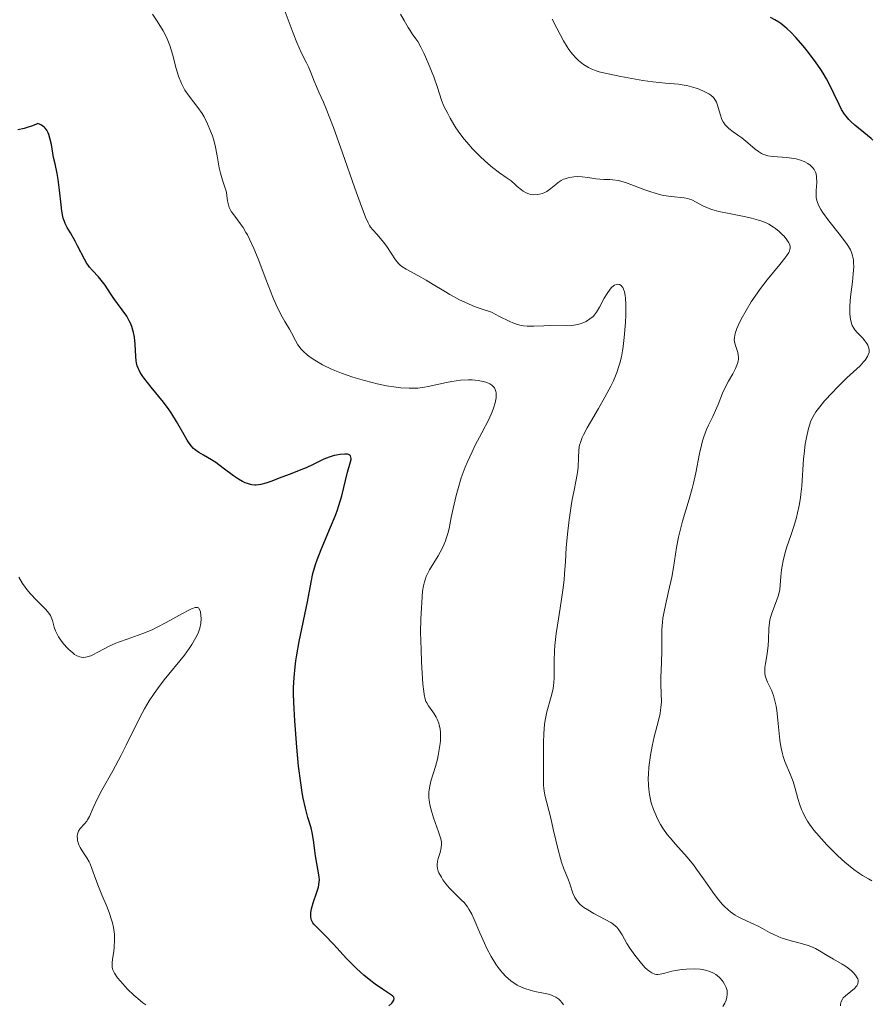
# Model space of a CAD drawing. Units: metres. Extents: x 636131 to 639619, y 4658035 to 4660136.
# Drawn here: x 636288 to 636390, y 4658402 to 4658519 of the extents above; entities that cross this region are included whole.
import ezdxf

# ---------------------------------------------------------------- set-up
doc = ezdxf.new("R2010")
doc.units = ezdxf.units.M
doc.header["$MEASUREMENT"] = 0
doc.layers.add('Curva de nivel maestra', color=36, linetype='Continuous', lineweight=30)
doc.layers.add('Curva de nivel normal', color=36, linetype='Continuous', lineweight=0)

# ---------------------------------------------------------------- blocks, each defined once
blk = doc.blocks.new('*U165')
at = {"layer": 'Curva de nivel normal', "color": 36, "linetype": 'Continuous', "lineweight": 0}
blk.add_polyline3d([(636288.07, 4658452.56, 545), (636288.5, 4658451.82, 545), (636288.81, 4658451.37, 545), (636289.02, 4658451.08, 545), (636289.46, 4658450.56, 545), (636290.16, 4658449.81, 545), (636290.98, 4658449.03, 545), (636291.3, 4658448.71, 545), (636291.67, 4658448.27, 545), (636291.84, 4658447.99, 545), (636291.93, 4658447.79, 545), (636292.08, 4658447.38, 545), (636292.3, 4658446.61, 545), (636292.46, 4658446.18, 545), (636292.68, 4658445.7, 545), (636292.82, 4658445.45, 545), (636293.17, 4658444.93, 545), (636293.44, 4658444.58, 545), (636293.84, 4658444.14, 545), (636294.04, 4658443.93, 545), (636294.51, 4658443.53, 545), (636294.73, 4658443.36, 545), (636295.01, 4658443.19, 545), (636295.15, 4658443.13, 545), (636295.35, 4658443.05, 545), (636295.49, 4658443.02, 545), (636295.76, 4658442.99, 545), (636296.04, 4658443.01, 545), (636296.24, 4658443.06, 545), (636296.66, 4658443.2, 545), (636296.92, 4658443.32, 545), (636297.49, 4658443.61, 545), (636298.86, 4658444.33, 545), (636299.66, 4658444.69, 545), (636300.08, 4658444.86, 545), (636300.99, 4658445.19, 545), (636302.29, 4658445.64, 545), (636302.97, 4658445.89, 545), (636304.04, 4658446.34, 545), (636304.58, 4658446.59, 545), (636305.66, 4658447.16, 545), (636307.61, 4658448.25, 545), (636308.36, 4658448.65, 545), (636308.66, 4658448.79, 545), (636309.11, 4658448.94, 545), (636309.22, 4658448.96, 545), (636309.39, 4658448.95, 545), (636309.52, 4658448.89, 545), (636309.67, 4658448.63, 545), (636309.73, 4658448.44, 545), (636309.8, 4658448, 545), (636309.82, 4658447.62, 545), (636309.78, 4658447.05, 545), (636309.67, 4658446.5, 545), (636309.55, 4658446.14, 545), (636309.45, 4658445.89, 545), (636309.21, 4658445.38, 545), (636308.73, 4658444.53, 545), (636308.41, 4658444.05, 545), (636307.84, 4658443.26, 545), (636305.42, 4658440.32, 545), (636304.61, 4658439.26, 545), (636304.21, 4658438.7, 545), (636303.62, 4658437.81, 545), (636303.05, 4658436.86, 545), (636302.78, 4658436.36, 545), (636301.98, 4658434.8, 545), (636300.89, 4658432.54, 545), (636300.29, 4658431.34, 545), (636299.28, 4658429.48, 545), (636297.98, 4658427.16, 545), (636297.46, 4658426.18, 545), (636296.93, 4658425.05, 545), (636296.49, 4658424.02, 545), (636296.28, 4658423.64, 545), (636296.17, 4658423.47, 545), (636295.91, 4658423.16, 545), (636295.4, 4658422.58, 545), (636295.21, 4658422.27, 545), (636295.09, 4658421.93, 545), (636295.05, 4658421.68, 545), (636295.06, 4658421.33, 545), (636295.08, 4658421.16, 545), (636295.19, 4658420.75, 545), (636295.28, 4658420.55, 545), (636295.38, 4658420.34, 545), (636295.63, 4658419.93, 545), (636296.19, 4658419.08, 545), (636296.46, 4658418.61, 545), (636296.57, 4658418.36, 545), (636296.78, 4658417.83, 545), (636297.24, 4658416.51, 545), (636297.57, 4658415.66, 545), (636297.98, 4658414.68, 545), (636298.6, 4658413.22, 545), (636298.89, 4658412.46, 545), (636299.14, 4658411.71, 545), (636299.24, 4658411.33, 545), (636299.37, 4658410.79, 545), (636299.45, 4658410.27, 545), (636299.48, 4658409.94, 545), (636299.5, 4658409.3, 545), (636299.46, 4658408.43, 545), (636299.39, 4658407.91, 545), (636299.25, 4658407.02, 545), (636299.2, 4658406.55, 545), (636299.19, 4658406.33, 545), (636299.22, 4658406.03, 545), (636299.3, 4658405.73, 545), (636299.36, 4658405.58, 545), (636299.48, 4658405.34, 545), (636299.85, 4658404.8, 545), (636300.19, 4658404.38, 545), (636301.05, 4658403.44, 545), (636301.79, 4658402.72, 545), (636302.53, 4658402.07, 545), (636302.88, 4658401.79, 545), (636303.22, 4658401.55, 545)], dxfattribs=at)
blk = doc.blocks.new('*U166')
at = {"layer": 'Curva de nivel normal', "color": 36, "linetype": 'Continuous', "lineweight": 0}
blk.add_polyline3d([(636372.09, 4658401.35, 560), (636372.3, 4658401.75, 560), (636372.46, 4658402.13, 560), (636372.56, 4658402.47, 560), (636372.6, 4658402.79, 560), (636372.6, 4658403.09, 560), (636372.57, 4658403.28, 560), (636372.46, 4658403.64, 560), (636372.27, 4658404.04, 560), (636372.11, 4658404.3, 560), (636371.98, 4658404.46, 560), (636371.71, 4658404.77, 560), (636371.41, 4658405.05, 560), (636371.24, 4658405.17, 560), (636370.97, 4658405.34, 560), (636370.52, 4658405.54, 560), (636370.01, 4658405.7, 560), (636369.62, 4658405.77, 560), (636369.35, 4658405.8, 560), (636368.74, 4658405.84, 560), (636367.73, 4658405.82, 560), (636367.21, 4658405.78, 560), (636366.44, 4658405.67, 560), (636365.98, 4658405.56, 560), (636365.14, 4658405.33, 560), (636364.6, 4658405.21, 560), (636364.3, 4658405.19, 560), (636364.16, 4658405.19, 560), (636363.94, 4658405.23, 560), (636363.6, 4658405.37, 560), (636363.23, 4658405.61, 560), (636363.03, 4658405.78, 560), (636362.82, 4658405.99, 560), (636362.36, 4658406.49, 560), (636361.88, 4658407.07, 560), (636361.57, 4658407.48, 560), (636360.99, 4658408.31, 560), (636360.63, 4658408.89, 560), (636360.05, 4658409.9, 560), (636359.67, 4658410.5, 560), (636359.42, 4658410.82, 560), (636359.28, 4658410.95, 560), (636358.95, 4658411.21, 560), (636358.7, 4658411.38, 560), (636358.03, 4658411.74, 560), (636356.67, 4658412.45, 560), (636355.95, 4658412.88, 560), (636355.5, 4658413.18, 560), (636355.3, 4658413.34, 560), (636355.02, 4658413.58, 560), (636354.79, 4658413.83, 560), (636354.65, 4658414, 560), (636354.43, 4658414.35, 560), (636354.18, 4658414.89, 560), (636353.81, 4658415.98, 560), (636353.6, 4658416.54, 560), (636353.11, 4658417.79, 560), (636352.84, 4658418.58, 560), (636352.7, 4658419.03, 560), (636352.42, 4658420.06, 560), (636351.88, 4658422.34, 560), (636351.5, 4658423.97, 560), (636350.89, 4658426.39, 560), (636350.76, 4658427.06, 560), (636350.72, 4658427.39, 560), (636350.69, 4658427.72, 560), (636350.66, 4658428.39, 560), (636350.69, 4658430.79, 560), (636350.69, 4658432.82, 560), (636350.72, 4658433.91, 560), (636350.81, 4658434.98, 560), (636350.88, 4658435.5, 560), (636351.09, 4658436.49, 560), (636351.6, 4658438.33, 560), (636351.81, 4658439.23, 560), (636351.88, 4658439.67, 560), (636351.92, 4658439.97, 560), (636351.95, 4658440.59, 560), (636351.95, 4658442.6, 560), (636351.98, 4658443.78, 560), (636352.02, 4658444.42, 560), (636352.18, 4658445.83, 560), (636352.33, 4658446.83, 560), (636352.66, 4658448.86, 560), (636353, 4658451, 560), (636353.14, 4658452.23, 560), (636353.2, 4658452.98, 560), (636353.29, 4658454.42, 560), (636353.39, 4658456.12, 560), (636353.58, 4658458.07, 560), (636353.74, 4658459.41, 560), (636353.98, 4658461.09, 560), (636354.11, 4658461.83, 560), (636354.28, 4658462.76, 560), (636354.59, 4658464.18, 560), (636354.74, 4658465.06, 560), (636354.8, 4658465.66, 560), (636354.84, 4658466.85, 560), (636354.88, 4658467.67, 560), (636354.93, 4658468.1, 560), (636354.98, 4658468.31, 560), (636355.07, 4658468.64, 560), (636355.29, 4658469.21, 560), (636355.45, 4658469.55, 560), (636355.9, 4658470.38, 560), (636356.3, 4658471.06, 560), (636357.25, 4658472.69, 560), (636358, 4658474.02, 560), (636358.71, 4658475.35, 560), (636359.01, 4658475.98, 560), (636359.27, 4658476.59, 560), (636359.43, 4658476.98, 560), (636359.68, 4658477.73, 560), (636359.79, 4658478.1, 560), (636359.97, 4658478.83, 560), (636360.11, 4658479.57, 560), (636360.18, 4658480.08, 560), (636360.3, 4658481.16, 560), (636360.44, 4658482.93, 560), (636360.48, 4658483.82, 560), (636360.49, 4658485.09, 560), (636360.45, 4658485.83, 560), (636360.41, 4658486.16, 560), (636360.33, 4658486.59, 560), (636360.22, 4658486.93, 560), (636360.14, 4658487.11, 560), (636360.08, 4658487.21, 560), (636359.94, 4658487.36, 560), (636359.75, 4658487.48, 560), (636359.5, 4658487.5, 560), (636359.33, 4658487.46, 560), (636359.15, 4658487.38, 560), (636359.03, 4658487.3, 560), (636358.8, 4658487.11, 560), (636358.61, 4658486.9, 560), (636358.26, 4658486.41, 560), (636357.93, 4658485.85, 560), (636357.37, 4658484.77, 560), (636357, 4658484.16, 560), (636356.76, 4658483.85, 560), (636356.59, 4658483.67, 560), (636356.22, 4658483.36, 560), (636355.76, 4658483.07, 560), (636355.5, 4658482.94, 560), (636355.05, 4658482.78, 560), (636354.55, 4658482.65, 560), (636354.28, 4658482.61, 560), (636353.99, 4658482.58, 560), (636353.37, 4658482.55, 560), (636351.38, 4658482.57, 560), (636350.73, 4658482.55, 560), (636349.53, 4658482.5, 560), (636348.72, 4658482.5, 560), (636348.27, 4658482.53, 560), (636348.01, 4658482.57, 560), (636347.57, 4658482.7, 560), (636347.01, 4658482.91, 560), (636346.67, 4658483.06, 560), (636345.35, 4658483.71, 560), (636344.48, 4658484.17, 560), (636343.35, 4658484.52, 560), (636342.63, 4658484.78, 560), (636342.17, 4658484.96, 560), (636341.28, 4658485.35, 560), (636340.65, 4658485.66, 560), (636339.48, 4658486.28, 560), (636338.77, 4658486.7, 560), (636337.5, 4658487.48, 560), (636336.69, 4658487.98, 560), (636335.68, 4658488.56, 560), (636334.27, 4658489.3, 560), (636333.78, 4658489.61, 560), (636333.57, 4658489.78, 560), (636333.37, 4658489.98, 560), (636333, 4658490.43, 560), (636331.98, 4658492, 560), (636331.6, 4658492.51, 560), (636330.81, 4658493.42, 560), (636330.3, 4658494, 560), (636330.05, 4658494.33, 560), (636329.93, 4658494.51, 560), (636329.75, 4658494.83, 560), (636329.44, 4658495.51, 560), (636328.8, 4658497.22, 560), (636328.18, 4658498.95, 560), (636326.71, 4658503.18, 560), (636325.62, 4658506.19, 560), (636324.74, 4658508.44, 560), (636324.42, 4658509.2, 560), (636323.88, 4658510.4, 560), (636323.57, 4658511.1, 560), (636323.32, 4658511.71, 560), (636322.92, 4658512.74, 560), (636322.62, 4658513.44, 560), (636322.39, 4658513.9, 560), (636321.81, 4658515.05, 560), (636321.24, 4658516.32, 560), (636320.8, 4658517.43, 560), (636319.84, 4658519.99, 560)], dxfattribs=at)
blk = doc.blocks.new('*U175')
at = {"layer": 'Curva de nivel normal', "color": 36, "linetype": 'Continuous', "lineweight": 0}
blk.add_polyline3d([(636333.61, 4658519.71, 565), (636334.06, 4658518.96, 565), (636334.52, 4658518.13, 565), (636334.76, 4658517.75, 565), (636335.02, 4658517.37, 565), (636335.44, 4658516.79, 565), (636335.67, 4658516.44, 565), (636336.04, 4658515.79, 565), (636336.24, 4658515.4, 565), (636336.45, 4658514.97, 565), (636336.88, 4658513.98, 565), (636337.3, 4658512.93, 565), (636337.57, 4658512.23, 565), (636338.01, 4658510.95, 565), (636338.49, 4658509.47, 565), (636338.79, 4658508.74, 565), (636339.24, 4658507.85, 565), (636339.53, 4658507.31, 565), (636339.97, 4658506.57, 565), (636340.23, 4658506.16, 565), (636340.68, 4658505.5, 565), (636341.22, 4658504.8, 565), (636341.52, 4658504.44, 565), (636342.19, 4658503.67, 565), (636342.56, 4658503.28, 565), (636343.17, 4658502.68, 565), (636344.09, 4658501.86, 565), (636344.6, 4658501.44, 565), (636345.43, 4658500.8, 565), (636346.33, 4658500.16, 565), (636346.81, 4658499.84, 565), (636347.28, 4658499.4, 565), (636347.55, 4658499.15, 565), (636348.04, 4658498.76, 565), (636348.25, 4658498.62, 565), (636348.61, 4658498.4, 565), (636348.93, 4658498.27, 565), (636349.11, 4658498.22, 565), (636349.46, 4658498.18, 565), (636349.96, 4658498.19, 565), (636350.21, 4658498.23, 565), (636350.57, 4658498.33, 565), (636350.92, 4658498.48, 565), (636351.09, 4658498.58, 565), (636351.56, 4658498.91, 565), (636352.14, 4658499.41, 565), (636352.41, 4658499.64, 565), (636352.8, 4658499.89, 565), (636353.06, 4658500.02, 565), (636353.24, 4658500.09, 565), (636353.62, 4658500.2, 565), (636354.06, 4658500.28, 565), (636354.3, 4658500.31, 565), (636354.68, 4658500.34, 565), (636355.3, 4658500.32, 565), (636355.97, 4658500.22, 565), (636356.91, 4658500.06, 565), (636357.39, 4658500.02, 565), (636357.87, 4658500.01, 565), (636358.57, 4658500, 565), (636358.96, 4658499.97, 565), (636359.64, 4658499.86, 565), (636360.03, 4658499.76, 565), (636360.46, 4658499.63, 565), (636361.41, 4658499.28, 565), (636362.78, 4658498.76, 565), (636363.48, 4658498.51, 565), (636364.51, 4658498.21, 565), (636364.99, 4658498.1, 565), (636365.9, 4658497.96, 565), (636367.45, 4658497.8, 565), (636367.89, 4658497.72, 565), (636368.09, 4658497.66, 565), (636368.37, 4658497.56, 565), (636368.91, 4658497.3, 565), (636369.68, 4658496.87, 565), (636370.16, 4658496.65, 565), (636370.72, 4658496.43, 565), (636371.04, 4658496.33, 565), (636371.58, 4658496.19, 565), (636372.81, 4658495.93, 565), (636374.61, 4658495.59, 565), (636375.5, 4658495.39, 565), (636376.33, 4658495.16, 565), (636376.71, 4658495.03, 565), (636377.24, 4658494.81, 565), (636377.55, 4658494.66, 565), (636378.12, 4658494.33, 565), (636378.37, 4658494.15, 565), (636378.81, 4658493.8, 565), (636379.17, 4658493.45, 565), (636379.38, 4658493.23, 565), (636379.71, 4658492.81, 565), (636379.95, 4658492.46, 565), (636380.03, 4658492.29, 565), (636380.11, 4658492.06, 565), (636380.11, 4658491.81, 565), (636380.08, 4658491.67, 565), (636380.01, 4658491.45, 565), (636379.93, 4658491.29, 565), (636379.7, 4658490.93, 565), (636379.47, 4658490.61, 565), (636378.88, 4658489.86, 565), (636377.37, 4658488.03, 565), (636376.57, 4658487, 565), (636376.19, 4658486.47, 565), (636375.47, 4658485.4, 565), (636374.84, 4658484.37, 565), (636374.26, 4658483.32, 565), (636373.91, 4658482.59, 565), (636373.75, 4658482.23, 565), (636373.55, 4658481.63, 565), (636373.45, 4658481.14, 565), (636373.44, 4658480.86, 565), (636373.46, 4658480.68, 565), (636373.53, 4658480.33, 565), (636373.67, 4658479.94, 565), (636373.86, 4658479.37, 565), (636373.92, 4658479.07, 565), (636373.95, 4658478.75, 565), (636373.94, 4658478.58, 565), (636373.91, 4658478.32, 565), (636373.83, 4658478.04, 565), (636373.58, 4658477.45, 565), (636373.25, 4658476.82, 565), (636372.75, 4658475.94, 565), (636372.51, 4658475.5, 565), (636372.05, 4658474.5, 565), (636371.5, 4658473.15, 565), (636371.2, 4658472.45, 565), (636370.86, 4658471.73, 565), (636370.37, 4658470.71, 565), (636370.13, 4658470.16, 565), (636369.79, 4658469.29, 565), (636369.65, 4658468.82, 565), (636369.52, 4658468.33, 565), (636369.29, 4658467.3, 565), (636368.86, 4658465.02, 565), (636368.59, 4658463.79, 565), (636368.43, 4658463.15, 565), (636368.06, 4658461.86, 565), (636367.28, 4658459.24, 565), (636366.94, 4658457.96, 565), (636366.8, 4658457.33, 565), (636366.56, 4658456.1, 565), (636366.18, 4658453.73, 565), (636365.98, 4658452.57, 565), (636365.6, 4658450.85, 565), (636365.1, 4658448.67, 565), (636364.93, 4658447.68, 565), (636364.87, 4658447.21, 565), (636364.8, 4658446.33, 565), (636364.79, 4658445.48, 565), (636364.8, 4658444.36, 565), (636364.8, 4658443.78, 565), (636364.76, 4658442.39, 565), (636364.69, 4658440.56, 565), (636364.68, 4658439.73, 565), (636364.74, 4658437.71, 565), (636364.69, 4658437.04, 565), (636364.65, 4658436.69, 565), (636364.58, 4658436.31, 565), (636364.39, 4658435.48, 565), (636363.89, 4658433.52, 565), (636363.64, 4658432.4, 565), (636363.43, 4658431.32, 565), (636363.35, 4658430.76, 565), (636363.25, 4658429.9, 565), (636363.19, 4658429.03, 565), (636363.18, 4658428.59, 565), (636363.2, 4658427.72, 565), (636363.23, 4658427.29, 565), (636363.31, 4658426.66, 565), (636363.44, 4658426.04, 565), (636363.54, 4658425.64, 565), (636363.8, 4658424.86, 565), (636363.94, 4658424.48, 565), (636364.27, 4658423.76, 565), (636364.64, 4658423.08, 565), (636364.9, 4658422.65, 565), (636365.45, 4658421.86, 565), (636365.77, 4658421.46, 565), (636366.42, 4658420.71, 565), (636367.81, 4658419.19, 565), (636368.56, 4658418.27, 565), (636368.95, 4658417.74, 565), (636369.75, 4658416.58, 565), (636370.86, 4658414.99, 565), (636371.42, 4658414.24, 565), (636371.99, 4658413.57, 565), (636372.27, 4658413.27, 565), (636372.7, 4658412.88, 565), (636372.98, 4658412.65, 565), (636373.54, 4658412.26, 565), (636373.82, 4658412.1, 565), (636374.36, 4658411.82, 565), (636375.86, 4658411.16, 565), (636376.19, 4658411, 565), (636376.82, 4658410.66, 565), (636377.65, 4658410.2, 565), (636378.07, 4658409.98, 565), (636378.77, 4658409.67, 565), (636379.14, 4658409.53, 565), (636379.94, 4658409.29, 565), (636381.56, 4658408.85, 565), (636382.27, 4658408.63, 565), (636382.59, 4658408.52, 565), (636383.14, 4658408.27, 565), (636383.62, 4658408, 565), (636384.54, 4658407.44, 565), (636385.29, 4658407, 565), (636386.33, 4658406.4, 565), (636386.82, 4658406.08, 565), (636387.38, 4658405.65, 565), (636387.61, 4658405.43, 565), (636387.91, 4658405.11, 565), (636388.11, 4658404.8, 565), (636388.18, 4658404.66, 565), (636388.22, 4658404.51, 565), (636388.23, 4658404.25, 565), (636388.16, 4658404, 565), (636388.06, 4658403.84, 565), (636387.98, 4658403.73, 565), (636387.78, 4658403.52, 565), (636387.33, 4658403.16, 565), (636386.71, 4658402.65, 565), (636386.45, 4658402.38, 565), (636386.34, 4658402.24, 565), (636386.2, 4658401.94, 565), (636386.13, 4658401.65, 565), (636386.12, 4658401.46, 565)], dxfattribs=at)
blk = doc.blocks.new('*U176')
at = {"layer": 'Curva de nivel normal', "color": 36, "linetype": 'Continuous', "lineweight": 0}
blk.add_polyline3d([(636304.02, 4658519.7, 555), (636304.5, 4658519.01, 555), (636304.79, 4658518.56, 555), (636305.28, 4658517.73, 555), (636305.68, 4658516.96, 555), (636305.85, 4658516.58, 555), (636306.08, 4658515.99, 555), (636306.4, 4658514.96, 555), (636306.85, 4658513.25, 555), (636307.13, 4658512.34, 555), (636307.47, 4658511.46, 555), (636307.67, 4658511.05, 555), (636307.89, 4658510.66, 555), (636308.38, 4658509.93, 555), (636309.44, 4658508.57, 555), (636309.94, 4658507.85, 555), (636310.18, 4658507.46, 555), (636310.6, 4658506.64, 555), (636310.96, 4658505.78, 555), (636311.17, 4658505.19, 555), (636311.29, 4658504.8, 555), (636311.5, 4658504.04, 555), (636311.75, 4658502.82, 555), (636311.99, 4658501.38, 555), (636312.12, 4658500.75, 555), (636312.37, 4658499.91, 555), (636312.71, 4658498.95, 555), (636312.83, 4658498.5, 555), (636312.9, 4658498.05, 555), (636312.97, 4658497.44, 555), (636313.03, 4658497.13, 555), (636313.18, 4658496.65, 555), (636313.3, 4658496.4, 555), (636313.45, 4658496.15, 555), (636313.83, 4658495.61, 555), (636314.47, 4658494.76, 555), (636314.82, 4658494.26, 555), (636315.17, 4658493.69, 555), (636315.35, 4658493.38, 555), (636315.61, 4658492.87, 555), (636316.12, 4658491.75, 555), (636316.61, 4658490.54, 555), (636317.54, 4658488.09, 555), (636318.39, 4658485.95, 555), (636318.78, 4658485.04, 555), (636319.32, 4658483.9, 555), (636319.81, 4658483.04, 555), (636320.38, 4658482.14, 555), (636320.62, 4658481.72, 555), (636321.08, 4658480.79, 555), (636321.37, 4658480.29, 555), (636321.76, 4658479.78, 555), (636322, 4658479.51, 555), (636322.53, 4658479.04, 555), (636322.85, 4658478.8, 555), (636323.37, 4658478.44, 555), (636324.3, 4658477.91, 555), (636325.37, 4658477.39, 555), (636325.96, 4658477.14, 555), (636326.59, 4658476.9, 555), (636327.93, 4658476.44, 555), (636329.31, 4658476.03, 555), (636330.23, 4658475.78, 555), (636330.83, 4658475.64, 555), (636331.96, 4658475.4, 555), (636333.11, 4658475.21, 555), (636333.64, 4658475.15, 555), (636334.64, 4658475.09, 555), (636335.26, 4658475.09, 555), (636335.67, 4658475.12, 555), (636336.47, 4658475.21, 555), (636336.92, 4658475.29, 555), (636337.83, 4658475.49, 555), (636339.09, 4658475.78, 555), (636339.74, 4658475.91, 555), (636340.76, 4658476.05, 555), (636341.71, 4658476.1, 555), (636342.18, 4658476.09, 555), (636342.86, 4658476.04, 555), (636343.49, 4658475.92, 555), (636343.78, 4658475.83, 555), (636344.12, 4658475.69, 555), (636344.28, 4658475.61, 555), (636344.49, 4658475.47, 555), (636344.74, 4658475.22, 555), (636344.81, 4658475.13, 555), (636344.92, 4658474.93, 555), (636344.99, 4658474.71, 555), (636345.02, 4658474.55, 555), (636345.04, 4658474.21, 555), (636345.02, 4658473.94, 555), (636344.91, 4658473.36, 555), (636344.72, 4658472.74, 555), (636344.55, 4658472.3, 555), (636344.15, 4658471.39, 555), (636343.33, 4658469.79, 555), (636342.54, 4658468.3, 555), (636342.15, 4658467.52, 555), (636341.59, 4658466.31, 555), (636341.34, 4658465.69, 555), (636340.87, 4658464.42, 555), (636340.48, 4658463.15, 555), (636340.25, 4658462.32, 555), (636339.88, 4658460.75, 555), (636339.66, 4658459.69, 555), (636339.4, 4658458.39, 555), (636339.26, 4658457.78, 555), (636339.08, 4658457.18, 555), (636338.98, 4658456.89, 555), (636338.8, 4658456.44, 555), (636338.59, 4658456, 555), (636338.11, 4658455.12, 555), (636337.09, 4658453.43, 555), (636336.69, 4658452.64, 555), (636336.54, 4658452.26, 555), (636336.46, 4658452.02, 555), (636336.34, 4658451.55, 555), (636336.24, 4658450.89, 555), (636336.03, 4658447.56, 555), (636336.01, 4658446.01, 555), (636336.06, 4658443.95, 555), (636336.12, 4658442.45, 555), (636336.29, 4658439.82, 555), (636336.38, 4658438.92, 555), (636336.42, 4658438.57, 555), (636336.55, 4658438.03, 555), (636336.65, 4658437.74, 555), (636336.74, 4658437.56, 555), (636336.96, 4658437.22, 555), (636337.48, 4658436.5, 555), (636337.64, 4658436.26, 555), (636337.87, 4658435.86, 555), (636337.98, 4658435.65, 555), (636338.17, 4658435.17, 555), (636338.24, 4658434.91, 555), (636338.33, 4658434.49, 555), (636338.38, 4658434.04, 555), (636338.39, 4658433.72, 555), (636338.37, 4658433.05, 555), (636338.34, 4658432.71, 555), (636338.24, 4658432.01, 555), (636338.11, 4658431.31, 555), (636338.01, 4658430.85, 555), (636337.78, 4658429.97, 555), (636337.25, 4658428.25, 555), (636337.07, 4658427.45, 555), (636337, 4658426.91, 555), (636336.99, 4658426.63, 555), (636337, 4658426.2, 555), (636337.06, 4658425.74, 555), (636337.11, 4658425.43, 555), (636337.27, 4658424.8, 555), (636337.56, 4658423.85, 555), (636338.15, 4658422.21, 555), (636338.41, 4658421.37, 555), (636338.49, 4658420.95, 555), (636338.5, 4658420.72, 555), (636338.46, 4658420.28, 555), (636338.33, 4658419.74, 555), (636338.12, 4658419.01, 555), (636338.04, 4658418.68, 555), (636337.97, 4658418.28, 555), (636337.97, 4658418.1, 555), (636338.01, 4658417.81, 555), (636338.11, 4658417.49, 555), (636338.19, 4658417.31, 555), (636338.49, 4658416.77, 555), (636338.68, 4658416.47, 555), (636339.02, 4658416, 555), (636339.41, 4658415.53, 555), (636339.62, 4658415.3, 555), (636340.3, 4658414.64, 555), (636340.91, 4658414.06, 555), (636341.2, 4658413.75, 555), (636341.6, 4658413.25, 555), (636341.78, 4658412.98, 555), (636342.11, 4658412.39, 555), (636342.41, 4658411.72, 555), (636343.06, 4658410.14, 555), (636343.62, 4658408.91, 555), (636343.93, 4658408.26, 555), (636344.44, 4658407.31, 555), (636344.99, 4658406.41, 555), (636345.28, 4658406, 555), (636345.58, 4658405.61, 555), (636345.78, 4658405.38, 555), (636346.2, 4658404.95, 555), (636346.41, 4658404.75, 555), (636346.83, 4658404.4, 555), (636347.26, 4658404.1, 555), (636347.55, 4658403.92, 555), (636348.12, 4658403.63, 555), (636348.44, 4658403.5, 555), (636349.07, 4658403.3, 555), (636349.66, 4658403.16, 555), (636350.68, 4658402.97, 555), (636351.28, 4658402.83, 555), (636351.61, 4658402.72, 555), (636351.8, 4658402.64, 555), (636352.16, 4658402.46, 555), (636352.5, 4658402.22, 555), (636352.66, 4658402.09, 555), (636352.88, 4658401.85, 555), (636353.08, 4658401.56, 555)], dxfattribs=at)
blk = doc.blocks.new('*U178')
at = {"layer": 'Curva de nivel normal', "color": 36, "linetype": 'Continuous', "lineweight": 0}
blk.add_polyline3d([(636351.7, 4658519.11, 570), (636352.26, 4658518.03, 570), (636353.06, 4658516.52, 570), (636353.48, 4658515.83, 570), (636353.7, 4658515.52, 570), (636354.13, 4658514.96, 570), (636354.58, 4658514.48, 570), (636354.87, 4658514.2, 570), (636355.46, 4658513.73, 570), (636355.84, 4658513.47, 570), (636356.05, 4658513.35, 570), (636356.38, 4658513.19, 570), (636356.97, 4658512.96, 570), (636357.33, 4658512.85, 570), (636358.2, 4658512.63, 570), (636359.91, 4658512.27, 570), (636361.65, 4658511.96, 570), (636362.51, 4658511.82, 570), (636363.73, 4658511.66, 570), (636365.24, 4658511.49, 570), (636366.79, 4658511.35, 570), (636367.45, 4658511.26, 570), (636367.76, 4658511.2, 570), (636368.35, 4658511.05, 570), (636368.9, 4658510.88, 570), (636369.24, 4658510.75, 570), (636369.86, 4658510.49, 570), (636370.4, 4658510.2, 570), (636370.63, 4658510.04, 570), (636370.94, 4658509.76, 570), (636371.12, 4658509.54, 570), (636371.19, 4658509.41, 570), (636371.3, 4658509.2, 570), (636371.39, 4658508.97, 570), (636371.78, 4658507.67, 570), (636371.92, 4658507.29, 570), (636372.09, 4658506.92, 570), (636372.2, 4658506.75, 570), (636372.37, 4658506.51, 570), (636372.5, 4658506.36, 570), (636372.8, 4658506.08, 570), (636373.29, 4658505.69, 570), (636373.99, 4658505.2, 570), (636374.34, 4658504.95, 570), (636375.07, 4658504.36, 570), (636375.95, 4658503.61, 570), (636376.33, 4658503.32, 570), (636376.68, 4658503.1, 570), (636376.85, 4658503.01, 570), (636377.2, 4658502.88, 570), (636377.45, 4658502.82, 570), (636378.02, 4658502.75, 570), (636379.69, 4658502.63, 570), (636380.56, 4658502.51, 570), (636380.83, 4658502.45, 570), (636381.33, 4658502.31, 570), (636381.79, 4658502.13, 570), (636382.22, 4658501.9, 570), (636382.51, 4658501.69, 570), (636382.75, 4658501.47, 570), (636382.86, 4658501.35, 570), (636382.99, 4658501.17, 570), (636383.14, 4658500.86, 570), (636383.19, 4658500.69, 570), (636383.26, 4658500.31, 570), (636383.27, 4658499.64, 570), (636383.21, 4658498.69, 570), (636383.2, 4658498.23, 570), (636383.22, 4658497.85, 570), (636383.25, 4658497.67, 570), (636383.31, 4658497.38, 570), (636383.49, 4658496.93, 570), (636383.77, 4658496.41, 570), (636383.96, 4658496.11, 570), (636384.73, 4658495.07, 570), (636385.94, 4658493.53, 570), (636386.49, 4658492.82, 570), (636386.9, 4658492.26, 570), (636387.07, 4658491.99, 570), (636387.29, 4658491.61, 570), (636387.46, 4658491.22, 570), (636387.52, 4658491.02, 570), (636387.62, 4658490.6, 570), (636387.66, 4658490.38, 570), (636387.68, 4658490.01, 570), (636387.69, 4658489.61, 570), (636387.64, 4658488.74, 570), (636387.54, 4658487.8, 570), (636387.38, 4658486.58, 570), (636387.31, 4658486.01, 570), (636387.23, 4658484.91, 570), (636387.22, 4658484.3, 570), (636387.24, 4658483.95, 570), (636387.3, 4658483.34, 570), (636387.42, 4658482.83, 570), (636387.52, 4658482.6, 570), (636387.71, 4658482.26, 570), (636387.83, 4658482.08, 570), (636388.16, 4658481.7, 570), (636388.72, 4658481.1, 570), (636389.01, 4658480.77, 570), (636389.26, 4658480.42, 570), (636389.36, 4658480.24, 570), (636389.46, 4658479.99, 570), (636389.5, 4658479.87, 570), (636389.53, 4658479.67, 570), (636389.52, 4658479.38, 570), (636389.43, 4658479.08, 570), (636389.33, 4658478.87, 570), (636389.04, 4658478.45, 570), (636388.86, 4658478.23, 570), (636388.44, 4658477.78, 570), (636386.88, 4658476.34, 570), (636385.67, 4658475.15, 570), (636385.15, 4658474.61, 570), (636384.22, 4658473.58, 570), (636383.64, 4658472.88, 570), (636383.18, 4658472.27, 570), (636383, 4658471.99, 570), (636382.7, 4658471.44, 570), (636382.54, 4658471.08, 570), (636382.44, 4658470.83, 570), (636382.28, 4658470.29, 570), (636382.04, 4658469.23, 570), (636381.91, 4658468.44, 570), (636381.76, 4658467.29, 570), (636381.7, 4658466.7, 570), (636381.49, 4658463.41, 570), (636381.39, 4658462.48, 570), (636381.33, 4658462.01, 570), (636381.18, 4658461.11, 570), (636381, 4658460.24, 570), (636380.86, 4658459.67, 570), (636380.56, 4658458.61, 570), (636380.19, 4658457.52, 570), (636379.71, 4658456.17, 570), (636379.5, 4658455.51, 570), (636379.26, 4658454.52, 570), (636379.14, 4658453.87, 570), (636379.08, 4658453.45, 570), (636379, 4658452.66, 570), (636378.92, 4658451.6, 570), (636378.87, 4658451.1, 570), (636378.76, 4658450.57, 570), (636378.69, 4658450.3, 570), (636378.37, 4658449.43, 570), (636378.03, 4658448.59, 570), (636377.88, 4658448.15, 570), (636377.7, 4658447.48, 570), (636377.64, 4658447.14, 570), (636377.56, 4658446.45, 570), (636377.52, 4658445.08, 570), (636377.49, 4658444.41, 570), (636377.37, 4658443.43, 570), (636377.17, 4658442.27, 570), (636377.1, 4658441.78, 570), (636377.08, 4658441.36, 570), (636377.09, 4658441.17, 570), (636377.14, 4658440.8, 570), (636377.21, 4658440.57, 570), (636377.42, 4658440.06, 570), (636377.87, 4658439.09, 570), (636378.12, 4658438.44, 570), (636378.33, 4658437.64, 570), (636378.43, 4658437.18, 570), (636378.5, 4658436.66, 570), (636378.63, 4658435.53, 570), (636378.78, 4658433.92, 570), (636378.87, 4658433.13, 570), (636378.99, 4658432.37, 570), (636379.06, 4658432.01, 570), (636379.19, 4658431.5, 570), (636379.28, 4658431.19, 570), (636379.49, 4658430.59, 570), (636380.16, 4658429, 570), (636380.46, 4658428.21, 570), (636380.7, 4658427.37, 570), (636381.01, 4658426.16, 570), (636381.21, 4658425.52, 570), (636381.46, 4658424.86, 570), (636381.61, 4658424.53, 570), (636381.87, 4658424.01, 570), (636382.19, 4658423.48, 570), (636382.42, 4658423.12, 570), (636382.95, 4658422.41, 570), (636383.23, 4658422.05, 570), (636383.84, 4658421.34, 570), (636384.48, 4658420.64, 570), (636384.91, 4658420.19, 570), (636385.78, 4658419.34, 570), (636386.63, 4658418.56, 570), (636387.06, 4658418.2, 570), (636387.7, 4658417.69, 570), (636388.37, 4658417.22, 570), (636388.72, 4658416.99, 570), (636389.46, 4658416.57, 570), (636389.85, 4658416.36, 570)], dxfattribs=at)
blk = doc.blocks.new('*U186')
at = {"layer": 'Curva de nivel maestra', "color": 36, "linetype": 'Continuous', "lineweight": 30}
blk.add_polyline3d([(636389.96, 4658504.67, 575), (636389.77, 4658504.87, 575), (636389.34, 4658505.25, 575), (636387.83, 4658506.48, 575), (636387.33, 4658506.93, 575), (636387.1, 4658507.16, 575), (636386.78, 4658507.54, 575), (636386.59, 4658507.79, 575), (636386.25, 4658508.34, 575), (636385.94, 4658508.94, 575), (636385.33, 4658510.27, 575), (636384.77, 4658511.4, 575), (636384.44, 4658512.02, 575), (636384.04, 4658512.67, 575), (636383.76, 4658513.11, 575), (636383.13, 4658514.02, 575), (636382.13, 4658515.35, 575), (636381.67, 4658515.92, 575), (636380.78, 4658516.94, 575), (636380.17, 4658517.58, 575), (636379.75, 4658517.98, 575), (636379.48, 4658518.21, 575), (636378.98, 4658518.59, 575), (636378.74, 4658518.76, 575), (636378.26, 4658519.04, 575), (636377.76, 4658519.3, 575)], dxfattribs=at)
blk = doc.blocks.new('*U189')
at = {"layer": 'Curva de nivel maestra', "color": 36, "linetype": 'Continuous', "lineweight": 30}
blk.add_polyline3d([(636332.22, 4658401.46, 550), (636332.58, 4658401.75, 550), (636332.7, 4658401.9, 550), (636332.83, 4658402.11, 550), (636332.86, 4658402.3, 550), (636332.8, 4658402.48, 550), (636332.64, 4658402.64, 550), (636331.45, 4658403.42, 550), (636330.57, 4658404.04, 550), (636330.06, 4658404.43, 550), (636329.25, 4658405.09, 550), (636328.41, 4658405.84, 550), (636327.99, 4658406.24, 550), (636327.16, 4658407.09, 550), (636325.6, 4658408.78, 550), (636324.58, 4658409.87, 550), (636323.53, 4658410.9, 550), (636323.28, 4658411.19, 550), (636323.17, 4658411.34, 550), (636323.01, 4658411.64, 550), (636322.96, 4658411.81, 550), (636322.91, 4658412.07, 550), (636322.9, 4658412.37, 550), (636322.92, 4658412.58, 550), (636322.99, 4658413.02, 550), (636323.18, 4658413.72, 550), (636323.62, 4658414.99, 550), (636323.82, 4658415.61, 550), (636323.88, 4658415.87, 550), (636323.92, 4658416.23, 550), (636323.93, 4658416.41, 550), (636323.9, 4658416.81, 550), (636323.45, 4658419.35, 550), (636323.37, 4658419.98, 550), (636323.23, 4658421.21, 550), (636323.09, 4658422.11, 550), (636322.94, 4658422.69, 550), (636322.57, 4658423.92, 550), (636322.27, 4658425.02, 550), (636322.01, 4658426.21, 550), (636321.89, 4658426.9, 550), (636321.71, 4658428.04, 550), (636321.46, 4658430.01, 550), (636321.23, 4658432.28, 550), (636320.99, 4658435.42, 550), (636320.91, 4658436.87, 550), (636320.85, 4658438.59, 550), (636320.86, 4658439.39, 550), (636320.91, 4658440.6, 550), (636321.04, 4658441.88, 550), (636321.14, 4658442.58, 550), (636321.26, 4658443.32, 550), (636321.54, 4658444.91, 550), (636322.5, 4658449.61, 550), (636322.94, 4658451.98, 550), (636323.17, 4658453.02, 550), (636323.47, 4658454.08, 550), (636323.66, 4658454.65, 550), (636324.13, 4658455.87, 550), (636325.27, 4658458.52, 550), (636325.81, 4658459.85, 550), (636326.05, 4658460.49, 550), (636326.26, 4658461.11, 550), (636326.61, 4658462.28, 550), (636327.3, 4658465.08, 550), (636327.65, 4658466.31, 550), (636327.71, 4658466.61, 550), (636327.72, 4658466.73, 550), (636327.65, 4658467.03, 550), (636327.55, 4658467.13, 550), (636327.4, 4658467.2, 550), (636327.27, 4658467.23, 550), (636326.96, 4658467.25, 550), (636326.4, 4658467.21, 550), (636325.98, 4658467.13, 550), (636325.69, 4658467.06, 550), (636325.11, 4658466.88, 550), (636324.48, 4658466.64, 550), (636323.27, 4658466.05, 550), (636322.36, 4658465.61, 550), (636321.73, 4658465.35, 550), (636320.43, 4658464.85, 550), (636319.44, 4658464.48, 550), (636318.15, 4658463.98, 550), (636317.54, 4658463.77, 550), (636316.95, 4658463.61, 550), (636316.67, 4658463.57, 550), (636316.4, 4658463.55, 550), (636316.22, 4658463.55, 550), (636315.87, 4658463.59, 550), (636315.7, 4658463.62, 550), (636315.35, 4658463.72, 550), (636315.08, 4658463.83, 550), (636315.01, 4658463.86, 550), (636314.77, 4658463.97, 550), (636314.28, 4658464.26, 550), (636313.7, 4658464.66, 550), (636312.47, 4658465.58, 550), (636311.59, 4658466.23, 550), (636311.05, 4658466.58, 550), (636310.12, 4658467.12, 550), (636309.54, 4658467.44, 550), (636309.12, 4658467.74, 550), (636308.92, 4658467.91, 550), (636308.63, 4658468.23, 550), (636308.33, 4658468.65, 550), (636308.17, 4658468.91, 550), (636307.81, 4658469.54, 550), (636306.9, 4658471.14, 550), (636306.34, 4658472.05, 550), (636306.02, 4658472.52, 550), (636305.32, 4658473.45, 550), (636303.87, 4658475.23, 550), (636302.97, 4658476.36, 550), (636302.88, 4658476.49, 550), (636302.56, 4658476.97, 550), (636302.41, 4658477.25, 550), (636302.33, 4658477.42, 550), (636302.2, 4658477.77, 550), (636302.11, 4658478.12, 550), (636302.07, 4658478.36, 550), (636302.02, 4658478.89, 550), (636301.96, 4658480.35, 550), (636301.87, 4658481.18, 550), (636301.77, 4658481.74, 550), (636301.69, 4658482.03, 550), (636301.55, 4658482.45, 550), (636301.38, 4658482.87, 550), (636301.24, 4658483.14, 550), (636300.94, 4658483.68, 550), (636300.42, 4658484.45, 550), (636299.41, 4658485.82, 550), (636299, 4658486.4, 550), (636298.36, 4658487.38, 550), (636297.91, 4658488, 550), (636297.58, 4658488.38, 550), (636296.87, 4658489.13, 550), (636296.52, 4658489.54, 550), (636296.35, 4658489.76, 550), (636296.2, 4658489.99, 550), (636295.91, 4658490.49, 550), (636295.09, 4658492.1, 550), (636294.8, 4658492.63, 550), (636294.22, 4658493.62, 550), (636293.85, 4658494.26, 550), (636293.6, 4658494.74, 550), (636293.5, 4658494.99, 550), (636293.37, 4658495.4, 550), (636293.22, 4658496.23, 550), (636293.13, 4658496.97, 550), (636292.94, 4658498.72, 550), (636292.78, 4658499.99, 550), (636292.66, 4658500.71, 550), (636292.4, 4658501.86, 550), (636292.22, 4658502.62, 550), (636292.12, 4658503.14, 550), (636291.95, 4658504.17, 550), (636291.78, 4658504.93, 550), (636291.65, 4658505.37, 550), (636291.56, 4658505.57, 550), (636291.41, 4658505.87, 550), (636291.2, 4658506.13, 550), (636291.08, 4658506.25, 550), (636290.79, 4658506.47, 550), (636290.62, 4658506.56, 550), (636290.32, 4658506.67, 550), (636290.09, 4658506.55, 550), (636289.6, 4658506.35, 550), (636289.08, 4658506.18, 550), (636288.72, 4658506.08, 550), (636287.97, 4658505.92, 550)], dxfattribs=at)

msp = doc.modelspace()

# ---------------------------------------------------------------- block references
at = {"layer": 'Curva de nivel maestra', "color": 36, "linetype": 'Continuous', "lineweight": 30}
for name in ['*U189', '*U186']:
    msp.add_blockref(name, (0, 0), dxfattribs=at)
at = {"layer": 'Curva de nivel normal', "color": 36, "linetype": 'Continuous', "lineweight": 0}
for name in ['*U165', '*U178', '*U176', '*U166', '*U175']:
    msp.add_blockref(name, (0, 0), dxfattribs=at)

doc.saveas('drawing.dxf')
